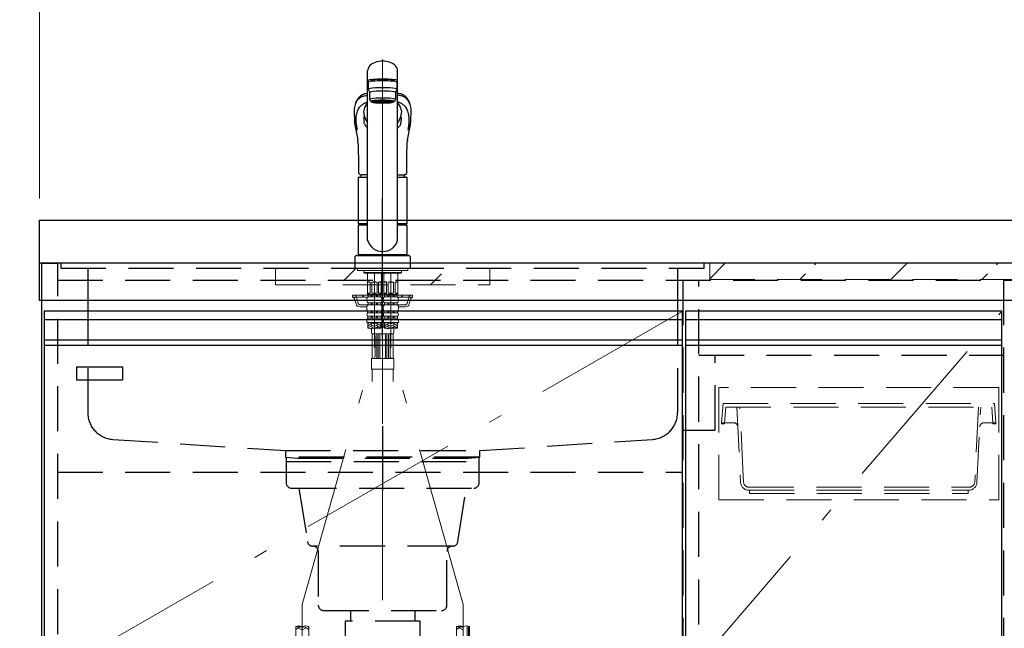
# Model space of a CAD drawing. Units: millimetres. Extents: x 210 to 8110, y 68 to 5608.
# Drawn here: x 2462 to 3380, y 1549 to 2117 of the extents above; entities that cross this region are included whole.
import ezdxf

# ---------------------------------------------------------------- set-up
doc = ezdxf.new("R2010")
doc.units = ezdxf.units.MM
doc.header["$LTSCALE"] = 5
doc.linetypes.add('DASHDOT', pattern=[50.5, 30, -9, 2.5, -9])
doc.linetypes.add('HIDDEN', pattern=[12.6, 8.4, -4.2])
for name, color, linetype, lineweight in [('キャビ', 134, 'Continuous', 9), ('トップ', 14, 'Continuous', 9), ('トビラ', 54, 'Continuous', 9), ('トラップ', 4, 'Continuous', 9), ('リピート', 52, 'Continuous', 9), ('内抽斗', 21, 'Continuous', 9), ('水栓', 94, 'Continuous', 9)]:
    doc.layers.add(name, color=color, linetype=linetype, lineweight=lineweight)
doc.styles.get("Standard").update_dxf_attribs({"font": 'txt', "bigfont": 'bigfont'})
doc.styles.add('ＭＳ ゴシック', font='txt')
doc.dimstyles.get("Standard").update_dxf_attribs({"dimtxt": 0.18, "dimasz": 0.18, "dimexe": 0.18, "dimexo": 0.0625, "dimgap": 0.09, "dimtad": 0, "dimtih": 1, "dimtoh": 1, "dimdec": 4, "dimzin": 0, "dimdsep": 46, "dimtxsty": 'Standard', "dimcen": 0.09, "dimadec": 0, "dimazin": 0, "dimtfac": 1, "dimtdec": 4, "dimtofl": 0, "dimtmove": 0, "dimatfit": 3, "dimfxl": 1, "dimtolj": 1, "dimtzin": 0, "dimarcsym": 0})
pattern_1 = [(45, (1534, -289.7), (-42.4264, 42.4264), [28, -12])]

# ---------------------------------------------------------------- blocks, each defined once
blk = doc.blocks.new('*G19')
at = {"layer": 'トラップ', "color": 4, "linetype": 'DASHDOT', "lineweight": 9}
blk.add_line((2800, 1725.5), (2800, 1516.5), dxfattribs=at)
at = {"layer": 'トラップ', "color": 4, "linetype": 'HIDDEN', "lineweight": 30}
for p, q in [((2710, 1709), (2710, 1685)), ((2890, 1709), (2710, 1709)), ((2890, 1685), (2890, 1709)), ((2710, 1705), (2890, 1705)), ((2715, 1680), (2885, 1680)), ((2722, 1680), (2729.84, 1630.22)), ((2870.16, 1630.22), (2878, 1680)), ((2865.23, 1626), (2734.77, 1626)), ((2740, 1621), (2740, 1571)), ((2860, 1571), (2860, 1621)), ((2745, 1566), (2855, 1566)), ((2770, 1566), (2770, 1556)), ((2830, 1566), (2830, 1556)), ((2835, 1556), (2765, 1556)), ((2765, 1556), (2765, 1536)), ((2835, 1536), (2835, 1556)), ((2765, 1536), (2835, 1536))]:
    blk.add_line(p, q, dxfattribs=at)
for centre, start, end in [((2715, 1685), 180, 270), ((2885, 1685), 270, 360), ((2734.77, 1631), 188.94538, 270), ((2735, 1621), 360, 90), ((2865, 1621), 90, 180), ((2865.23, 1631), 270, 351.05462), ((2745, 1571), 180, 270), ((2855, 1571), 270, 0)]:
    blk.add_arc(centre, 5, start, end, dxfattribs=at)
blk = doc.blocks.new('*G24')
at = {"layer": '水栓', "color": 94, "linetype": 'DASHDOT', "lineweight": 9}
for p, q in [((2800, 2079.96), (2800, 1740)), ((2792.3, 1880.5), (2792.3, 1810.96)), ((2807.7, 1810.96), (2807.7, 1880.5)), ((2725, 1571.64), (2792.3, 1810.96)), ((2875, 1571.64), (2807.7, 1810.96)), ((2725, 1571.64), (2725, 1463.31)), ((2875, 1464.22), (2875, 1571.64))]:
    blk.add_line(p, q, dxfattribs=at)
at = {"layer": '水栓', "color": 94, "linetype": 'Continuous', "lineweight": 30}
for p, q in [((2786, 1911.15), (2786, 2069.03)), ((2814, 1911.15), (2814, 2069.03)), ((2786.5, 2058.36), (2786.5, 2051.89)), ((2789, 2059.86), (2789, 2059.78)), ((2789, 2059.18), (2789, 2059.86)), ((2811, 2059.18), (2811, 2059.87)), ((2813.5, 2051.89), (2813.5, 2058.36)), ((2786.5, 2051.89), (2788, 2048.91)), ((2788, 2042.45), (2788, 2048.91)), ((2812, 2048.91), (2813.5, 2051.89)), ((2812, 2048.91), (2812, 2042.45)), ((2789, 2040.46), (2788, 2042.45)), ((2790.65, 2039.76), (2790.65, 2040.83)), ((2809.35, 2039.76), (2809.35, 2040.83)), ((2812, 2042.45), (2811, 2040.46)), ((2773.85, 2021.17), (2773.86, 2020.98)), ((2784.21, 2023.63), (2784.59, 2022.84)), ((2826.13, 2020.88), (2826.15, 2021.17)), ((2777.5, 1926.85), (2777.5, 1969.55)), ((2778, 1970.05), (2786, 1970.05)), ((2786, 1972.2), (2780.49, 1972.2)), ((2814, 1972.2), (2819.51, 1972.2)), ((2814, 1970.05), (2822, 1970.05)), ((2822.5, 1969.55), (2822.5, 1926.85)), ((2777.5, 1926.85), (2777.8, 1926.55)), ((2777.5, 1926.85), (2786, 1926.85)), ((2777.8, 1925.5), (2777.5, 1925.2)), ((2777.5, 1897.8), (2777.5, 1925.2)), ((2786, 1925.2), (2777.5, 1925.2)), ((2777.8, 1926.55), (2786, 1926.55)), ((2786, 1925.5), (2777.8, 1925.5)), ((2780.45, 1926.55), (2780.45, 1925.5)), ((2814, 1926.85), (2822.5, 1926.85)), ((2814, 1926.55), (2822.2, 1926.55)), ((2822.2, 1925.5), (2814, 1925.5)), ((2822.5, 1925.2), (2814, 1925.2)), ((2819.55, 1926.55), (2819.55, 1925.5)), ((2822.2, 1926.55), (2822.5, 1926.85)), ((2822.5, 1925.2), (2822.2, 1925.5)), ((2822.5, 1925.2), (2822.5, 1897.8)), ((2774, 1895), (2774, 1885)), ((2776, 1897), (2824, 1897)), ((2777.8, 1897.5), (2777.5, 1897.8)), ((2777.5, 1897.8), (2822.5, 1897.8)), ((2777.5, 1897.5), (2777.5, 1897)), ((2777.5, 1897.5), (2822.5, 1897.5)), ((2822.5, 1897), (2777.5, 1897)), ((2777.8, 1897.5), (2822.2, 1897.5)), ((2822.2, 1897.5), (2822.5, 1897.8)), ((2822.5, 1897), (2822.5, 1897.5)), ((2826, 1885), (2826, 1895)), ((2774, 1885), (2826, 1885))]:
    blk.add_line(p, q, dxfattribs=at)
at = {"layer": '水栓', "color": 94, "linetype": 'Continuous', "lineweight": 9}
for p, q in [((2776.5, 1885), (2776.5, 1883)), ((2776.5, 1884.9), (2776.5, 1883)), ((2823.5, 1883), (2776.5, 1883)), ((2782.46, 1883), (2782.46, 1881)), ((2817.54, 1883), (2817.54, 1881)), ((2823.5, 1885), (2823.5, 1883)), ((2823.5, 1884.9), (2823.5, 1883)), ((2800, 1881), (2782.46, 1881)), ((2782.46, 1881), (2782.96, 1880.5)), ((2782.96, 1880.5), (2800, 1880.5)), ((2785.8, 1880.5), (2785.8, 1860.7)), ((2786.34, 1880.4), (2785.8, 1879.46)), ((2792.3, 1880.4), (2785.8, 1880.4)), ((2786.34, 1880.5), (2786.34, 1880.4)), ((2792.3, 1880.4), (2798.8, 1880.4)), ((2798.26, 1880.5), (2798.26, 1880.4)), ((2798.26, 1880.4), (2798.8, 1879.46)), ((2798.8, 1880.5), (2798.8, 1860.7)), ((2800, 1881), (2817.54, 1881)), ((2817.04, 1880.5), (2800, 1880.5)), ((2801.2, 1880.5), (2801.2, 1860.7)), ((2801.74, 1880.4), (2801.2, 1879.46)), ((2807.7, 1880.4), (2801.2, 1880.4)), ((2801.74, 1880.5), (2801.74, 1880.4)), ((2807.7, 1880.4), (2814.2, 1880.4)), ((2813.66, 1880.5), (2813.66, 1880.4)), ((2813.66, 1880.4), (2814.2, 1879.46)), ((2814.2, 1880.5), (2814.2, 1860.7)), ((2817.54, 1881), (2817.04, 1880.5)), ((2785.85, 1861.9), (2785.85, 1871.9)), ((2788.35, 1871.9), (2785.85, 1871.9)), ((2788.35, 1861.9), (2788.35, 1871.9)), ((2792.3, 1871.9), (2789.8, 1871.9)), ((2789.8, 1871.9), (2789.8, 1861.9)), ((2792.3, 1871.9), (2794.8, 1871.9)), ((2794.8, 1871.9), (2794.8, 1861.9)), ((2796.25, 1861.9), (2796.25, 1871.9)), ((2796.25, 1871.9), (2798.75, 1871.9)), ((2798.75, 1861.9), (2798.75, 1871.9)), ((2801.25, 1861.9), (2801.25, 1871.9)), ((2803.75, 1871.9), (2801.25, 1871.9)), ((2803.75, 1861.9), (2803.75, 1871.9)), ((2807.7, 1871.9), (2805.2, 1871.9)), ((2805.2, 1871.9), (2805.2, 1861.9)), ((2807.7, 1871.9), (2810.2, 1871.9)), ((2810.2, 1871.9), (2810.2, 1861.9)), ((2811.65, 1861.9), (2811.65, 1871.9)), ((2811.65, 1871.9), (2814.15, 1871.9)), ((2814.15, 1861.9), (2814.15, 1871.9)), ((2772, 1860), (2786.95, 1860)), ((2772, 1858), (2772, 1860)), ((2781.5, 1858), (2772, 1858)), ((2773.89, 1856.54), (2775.17, 1851.93)), ((2781.5, 1858), (2781.5, 1860)), ((2783.5, 1858), (2786.07, 1858)), ((2785.2, 1856.04), (2785.2, 1855.1)), ((2785.8, 1860.7), (2786.1, 1860.4)), ((2785.8, 1860.7), (2798.8, 1860.7)), ((2785.85, 1861.9), (2788.35, 1861.9)), ((2792.3, 1860.4), (2786.1, 1860.4)), ((2792.3, 1859.9), (2786.45, 1859.9)), ((2786.45, 1858.28), (2786.45, 1859.9)), ((2792.3, 1858.28), (2786.45, 1858.28)), ((2786.95, 1859.9), (2786.95, 1860.4)), ((2789.3, 1858.28), (2789.3, 1859.9)), ((2789.8, 1861.9), (2792.3, 1861.9)), ((2790.3, 1858.28), (2790.3, 1859.9)), ((2794.8, 1861.9), (2792.3, 1861.9)), ((2792.3, 1860.4), (2798.5, 1860.4)), ((2792.3, 1859.9), (2798.15, 1859.9)), ((2792.3, 1858.28), (2798.15, 1858.28)), ((2794.3, 1858.28), (2794.3, 1859.9)), ((2795.3, 1858.28), (2795.3, 1859.9)), ((2798.75, 1861.9), (2796.25, 1861.9)), ((2797.65, 1859.9), (2797.65, 1860.4)), ((2797.65, 1860), (2802.35, 1860)), ((2798.15, 1858.28), (2798.15, 1859.9)), ((2798.8, 1860.7), (2798.5, 1860.4)), ((2798.53, 1858), (2800, 1858)), ((2798.92, 1858), (2801.3, 1858)), ((2799.4, 1856.04), (2799.4, 1855.1)), ((2800, 1858), (2801.47, 1858)), ((2800.6, 1856.04), (2800.6, 1855.1)), ((2801.2, 1860.7), (2801.5, 1860.4)), ((2801.2, 1860.7), (2814.2, 1860.7)), ((2801.25, 1861.9), (2803.75, 1861.9)), ((2807.7, 1860.4), (2801.5, 1860.4)), ((2807.7, 1859.9), (2801.85, 1859.9)), ((2801.85, 1858.28), (2801.85, 1859.9)), ((2807.7, 1858.28), (2801.85, 1858.28)), ((2802.35, 1859.9), (2802.35, 1860.4)), ((2804.7, 1858.28), (2804.7, 1859.9)), ((2805.2, 1861.9), (2807.7, 1861.9)), ((2805.7, 1858.28), (2805.7, 1859.9)), ((2810.2, 1861.9), (2807.7, 1861.9)), ((2807.7, 1860.4), (2813.9, 1860.4)), ((2807.7, 1859.9), (2813.55, 1859.9)), ((2807.7, 1858.28), (2813.55, 1858.28)), ((2809.7, 1858.28), (2809.7, 1859.9)), ((2810.7, 1858.28), (2810.7, 1859.9)), ((2814.15, 1861.9), (2811.65, 1861.9)), ((2813.05, 1859.9), (2813.05, 1860.4)), ((2813.05, 1860), (2828, 1860)), ((2813.55, 1858.28), (2813.55, 1859.9)), ((2814.2, 1860.7), (2813.9, 1860.4)), ((2813.93, 1858), (2816.5, 1858)), ((2814.8, 1856.04), (2814.8, 1855.1)), ((2818.5, 1858), (2818.5, 1860)), ((2818.5, 1858), (2828, 1858)), ((2826.11, 1856.54), (2824.83, 1851.93)), ((2828, 1858), (2828, 1860)), ((2779.02, 1849), (2785.2, 1849)), ((2785.2, 1848.84), (2785.2, 1847.35)), ((2792.3, 1852.9), (2786.35, 1852.9)), ((2786.35, 1852.9), (2786.35, 1850.98)), ((2792.3, 1850.98), (2786.35, 1850.98)), ((2789.3, 1852.9), (2789.3, 1850.98)), ((2790.3, 1852.9), (2790.3, 1850.98)), ((2792.3, 1852.9), (2798.25, 1852.9)), ((2792.3, 1850.98), (2798.25, 1850.98)), ((2794.3, 1852.9), (2794.3, 1850.98)), ((2795.3, 1852.9), (2795.3, 1850.98)), ((2798.25, 1852.9), (2798.25, 1850.98)), ((2800.9, 1846), (2799.1, 1846)), ((2800.6, 1849), (2799.4, 1849)), ((2799.4, 1848.84), (2799.4, 1847.35)), ((2800.6, 1848.84), (2800.6, 1847.35)), ((2807.7, 1852.9), (2801.75, 1852.9)), ((2801.75, 1852.9), (2801.75, 1850.98)), ((2807.7, 1850.98), (2801.75, 1850.98)), ((2804.7, 1852.9), (2804.7, 1850.98)), ((2805.7, 1852.9), (2805.7, 1850.98)), ((2807.7, 1852.9), (2813.65, 1852.9)), ((2807.7, 1850.98), (2813.65, 1850.98)), ((2809.7, 1852.9), (2809.7, 1850.98)), ((2810.7, 1852.9), (2810.7, 1850.98)), ((2813.65, 1852.9), (2813.65, 1850.98)), ((2814.8, 1849), (2820.98, 1849)), ((2814.8, 1848.84), (2814.8, 1847.35)), ((2792.3, 1845.42), (2785.85, 1845.42)), ((2785.85, 1845.42), (2785.85, 1843.45)), ((2792.3, 1843.45), (2785.85, 1843.45)), ((2792.3, 1840.41), (2786.05, 1840.41)), ((2786.05, 1840.41), (2786.05, 1838.47)), ((2792.3, 1838.47), (2786.05, 1838.47)), ((2789.3, 1845.42), (2789.3, 1843.45)), ((2789.3, 1840.41), (2789.3, 1838.47)), ((2790.3, 1845.42), (2790.3, 1843.45)), ((2790.3, 1840.41), (2790.3, 1838.47)), ((2792.3, 1845.42), (2798.75, 1845.42)), ((2792.3, 1843.45), (2798.75, 1843.45)), ((2792.3, 1840.41), (2798.55, 1840.41)), ((2792.3, 1838.47), (2798.55, 1838.47)), ((2794.3, 1845.42), (2794.3, 1843.45)), ((2794.3, 1840.41), (2794.3, 1838.47)), ((2795.3, 1845.42), (2795.3, 1843.45)), ((2795.3, 1840.41), (2795.3, 1838.47)), ((2798.55, 1840.41), (2798.55, 1838.47)), ((2798.64, 1840.5), (2801.36, 1840.5)), ((2798.75, 1845.42), (2798.75, 1843.45)), ((2800.94, 1843), (2799.06, 1843)), ((2799.15, 1836.64), (2800, 1838)), ((2800, 1838), (2800.85, 1836.64)), ((2807.7, 1845.42), (2801.25, 1845.42)), ((2801.25, 1845.42), (2801.25, 1843.45)), ((2807.7, 1843.45), (2801.25, 1843.45)), ((2807.7, 1840.41), (2801.45, 1840.41)), ((2801.45, 1840.41), (2801.45, 1838.47)), ((2807.7, 1838.47), (2801.45, 1838.47)), ((2804.7, 1845.42), (2804.7, 1843.45)), ((2804.7, 1840.41), (2804.7, 1838.47)), ((2805.7, 1845.42), (2805.7, 1843.45)), ((2805.7, 1840.41), (2805.7, 1838.47)), ((2807.7, 1845.42), (2814.15, 1845.42)), ((2807.7, 1843.45), (2814.15, 1843.45)), ((2807.7, 1840.41), (2813.95, 1840.41)), ((2807.7, 1838.47), (2813.95, 1838.47)), ((2809.7, 1845.42), (2809.7, 1843.45)), ((2809.7, 1840.41), (2809.7, 1838.47)), ((2810.7, 1845.42), (2810.7, 1843.45)), ((2810.7, 1840.41), (2810.7, 1838.47)), ((2813.95, 1840.41), (2813.95, 1838.47)), ((2814.15, 1845.42), (2814.15, 1843.45)), ((2792.3, 1834.4), (2785.2, 1834.4)), ((2786.2, 1834.4), (2786.2, 1829.15)), ((2787.67, 1834.4), (2786.2, 1833.55)), ((2790.2, 1833.78), (2786.2, 1831.47)), ((2786.6, 1832.17), (2786.2, 1832.4)), ((2790.2, 1831.7), (2786.2, 1829.39)), ((2786.6, 1830.09), (2786.2, 1830.32)), ((2786.6, 1834.24), (2786.33, 1834.4)), ((2790.2, 1829.63), (2788.51, 1828.65)), ((2791.9, 1831.13), (2789.1, 1832.74)), ((2791.9, 1829.05), (2789.1, 1830.66)), ((2789.5, 1828.63), (2789.5, 1825)), ((2791.9, 1833.2), (2789.83, 1834.4)), ((2792.3, 1834.4), (2799.4, 1834.4)), ((2792.7, 1833.2), (2794.77, 1834.4)), ((2792.7, 1831.13), (2795.5, 1832.74)), ((2793.42, 1829.46), (2795.5, 1830.66)), ((2794.4, 1833.78), (2798.4, 1831.47)), ((2794.4, 1831.7), (2798.4, 1829.39)), ((2794.4, 1829.63), (2794.41, 1829.62)), ((2796.93, 1834.4), (2798.4, 1833.55)), ((2798, 1834.24), (2798.27, 1834.4)), ((2798, 1832.17), (2798.4, 1832.4)), ((2798, 1830.09), (2798.4, 1830.32)), ((2798.4, 1834.4), (2798.4, 1829.15)), ((2798.4, 1834), (2798.75, 1834)), ((2798.75, 1834), (2798.75, 1830)), ((2798.75, 1830.64), (2798.75, 1830)), ((2801.25, 1830), (2798.75, 1830)), ((2807.7, 1834.4), (2800.6, 1834.4)), ((2801.25, 1834), (2801.25, 1830)), ((2801.25, 1834), (2801.6, 1834)), ((2801.25, 1830.71), (2801.25, 1830)), ((2801.6, 1834.4), (2801.6, 1829.15)), ((2803.07, 1834.4), (2801.6, 1833.55)), ((2805.6, 1833.78), (2801.6, 1831.47)), ((2802, 1832.17), (2801.6, 1832.4)), ((2805.6, 1831.7), (2801.6, 1829.39)), ((2802, 1830.09), (2801.6, 1830.32)), ((2802, 1834.24), (2801.73, 1834.4)), ((2805.6, 1829.63), (2803.91, 1828.65)), ((2807.3, 1831.13), (2804.5, 1832.74)), ((2807.3, 1829.05), (2804.5, 1830.66)), ((2807.3, 1833.2), (2805.23, 1834.4)), ((2807.7, 1834.4), (2814.8, 1834.4)), ((2808.1, 1833.2), (2810.17, 1834.4)), ((2808.1, 1831.13), (2810.9, 1832.74)), ((2808.82, 1829.46), (2810.9, 1830.66)), ((2809.8, 1833.78), (2813.8, 1831.47)), ((2809.8, 1831.7), (2813.8, 1829.39)), ((2809.8, 1829.63), (2809.81, 1829.62)), ((2810.5, 1828.63), (2810.5, 1825)), ((2812.33, 1834.4), (2813.8, 1833.55)), ((2813.4, 1834.24), (2813.67, 1834.4)), ((2813.4, 1832.17), (2813.8, 1832.4)), ((2813.4, 1830.09), (2813.8, 1830.32)), ((2813.8, 1834.4), (2813.8, 1829.15)), ((2790.18, 1801.17), (2790.18, 1824)), ((2809.5, 1824), (2790.5, 1824)), ((2793, 1803), (2793, 1822)), ((2794.66, 1802), (2794.66, 1823)), ((2795.96, 1802), (2795.96, 1823)), ((2797.46, 1802), (2797.46, 1823)), ((2802.54, 1802), (2802.54, 1823)), ((2804.04, 1802), (2804.04, 1823)), ((2805.34, 1802), (2805.34, 1823)), ((2807, 1803), (2807, 1822)), ((2809.82, 1801), (2809.82, 1824)), ((2789.5, 1800.5), (2789.5, 1791.5)), ((2790, 1801), (2800, 1801)), ((2810, 1801), (2800, 1801)), ((2810.5, 1800.5), (2810.5, 1791.5)), ((2790, 1791), (2800, 1791)), ((2790.18, 1791), (2790.18, 1779.5)), ((2810, 1791), (2800, 1791)), ((2800, 1787.5), (2800, 1791)), ((2809.82, 1791), (2809.82, 1779.5)), ((2718.9, 1539), (2718.9, 1551.12)), ((2719.76, 1550.86), (2718.9, 1550.36)), ((2722.9, 1550.6), (2718.9, 1548.29)), ((2724.7, 1547.94), (2721.9, 1549.56)), ((2724.7, 1550.02), (2723.48, 1550.72)), ((2725.3, 1550.02), (2726.52, 1550.72)), ((2725.3, 1547.94), (2728.1, 1549.56)), ((2727.1, 1550.6), (2731.1, 1548.29)), ((2730.24, 1550.86), (2731.1, 1550.36)), ((2731.1, 1539), (2731.1, 1551.12)), ((2868.9, 1539), (2868.9, 1551.12)), ((2869.76, 1550.86), (2868.9, 1550.36)), ((2872.9, 1550.6), (2868.9, 1548.29)), ((2874.7, 1547.94), (2871.9, 1549.56)), ((2874.7, 1550.02), (2873.48, 1550.72)), ((2878.9, 1538.81), (2878.9, 1551.6)), ((2881.1, 1536.06), (2881.1, 1551.12))]:
    blk.add_line(p, q, dxfattribs=at)
at = {"layer": '水栓', "color": 94, "linetype": 'HIDDEN', "lineweight": 9}
for p, q in [((2775.41, 1858.54), (2777.09, 1852.46)), ((2824.59, 1858.54), (2822.91, 1852.46)), ((2779.02, 1851), (2786.35, 1851)), ((2798.25, 1851), (2800, 1851)), ((2801.75, 1851), (2800, 1851)), ((2813.65, 1851), (2820.98, 1851)), ((2880.1, 1536.24), (2880.1, 1551.41)), ((2880.6, 1536.15), (2880.6, 1551.28))]:
    blk.add_line(p, q, dxfattribs=at)
at = {"layer": '水栓', "color": 94, "linetype": 'Continuous', "lineweight": 30}
for points in [[(2786, 2048.13), (2785.15, 2047.99), (2784.02, 2047.77), (2783.17, 2047.57), (2782.55, 2047.38), (2782.1, 2047.23), (2781.62, 2047.04), (2781.16, 2046.83), (2780.75, 2046.6), (2780.36, 2046.33), (2779.95, 2046.02), (2779.5, 2045.68), (2779.05, 2045.3), (2778.54, 2044.84), (2778.11, 2044.42), (2777.76, 2044.05), (2777.4, 2043.65), (2777.03, 2043.2), (2776.64, 2042.7), (2776.27, 2042.16), (2775.86, 2041.51), (2775.44, 2040.74), (2775.01, 2039.85), (2774.59, 2038.81)], [(2825.41, 2038.81), (2825.03, 2039.76), (2824.64, 2040.59), (2824.26, 2041.31), (2823.88, 2041.93), (2823.52, 2042.46), (2823.19, 2042.92), (2822.86, 2043.33), (2822.43, 2043.84), (2822.02, 2044.28), (2821.55, 2044.76), (2820.95, 2045.3), (2820.5, 2045.68), (2820.05, 2046.02), (2819.64, 2046.33), (2819.25, 2046.6), (2818.84, 2046.83), (2818.38, 2047.04), (2817.9, 2047.23), (2817.45, 2047.38), (2816.83, 2047.57), (2815.98, 2047.77), (2814.85, 2047.99), (2814, 2048.13)], [(2782.37, 2030.28), (2782.44, 2030.96), (2782.65, 2032.19), (2782.93, 2033.36), (2783.27, 2034.46), (2783.7, 2035.49), (2784.19, 2036.45), (2784.75, 2037.34), (2785.37, 2038.15), (2786, 2038.81)], [(2814, 2038.8), (2814.58, 2038.2), (2815.21, 2037.4), (2815.77, 2036.52), (2816.27, 2035.57), (2816.69, 2034.54), (2817.05, 2033.44), (2817.34, 2032.27), (2817.55, 2031.03), (2817.63, 2030.27)], [(2773.44, 2029.14), (2773.64, 2025.37), (2773.76, 2022.59)], [(2773.76, 2022.59), (2773.82, 2021.7), (2773.85, 2021.17)], [(2783.03, 2019.55), (2782.88, 2020.39), (2782.75, 2021.22)], [(2783.06, 2026.21), (2783, 2026.45), (2782.97, 2026.62)], [(2783.33, 2025.75), (2783.19, 2026.03), (2783.06, 2026.21)], [(2816.97, 2019.55), (2817.12, 2020.39), (2817.25, 2021.22)], [(2826.15, 2021.17), (2826.18, 2021.7), (2826.24, 2022.59)], [(2826.24, 2022.59), (2826.36, 2025.37), (2826.55, 2029.03)], [(2777, 2003.02), (2777.02, 2002.33), (2777.12, 1999.42), (2777.22, 1996.14), (2777.32, 1992.5), (2777.4, 1988.49), (2777.41, 1987.2)], [(2822.59, 1987.2), (2822.61, 1989.03), (2822.71, 1993.58), (2822.82, 1997.77), (2822.95, 2001.6), (2823, 2003.02)], [(2777.42, 1987.2), (2777.53, 1978.14), (2777.58, 1973.95)], [(2822.42, 1973.95), (2822.42, 1974.36), (2822.43, 1975.4), (2822.46, 1977.38), (2822.58, 1987.2)], [(2777.58, 1973.95), (2777.63, 1973.57), (2777.75, 1973.23), (2777.98, 1972.91), (2778.27, 1972.67), (2778.64, 1972.48), (2779.09, 1972.33), (2779.64, 1972.24), (2780.3, 1972.21), (2780.49, 1972.2)], [(2819.48, 1972.2), (2820.16, 1972.23), (2820.76, 1972.3), (2821.29, 1972.45), (2821.68, 1972.64), (2821.98, 1972.87), (2822.21, 1973.16), (2822.36, 1973.51), (2822.42, 1973.89), (2822.42, 1973.95)]]:
    blk.add_lwpolyline(points, dxfattribs=at)
for centre, radius, start, end in [((2797.01, 2031.24), 23.66, 161.30815, 185.07632), ((2801.89, 2031.09), 24.75, 354.98917, 18.20538), ((2803.62, 2031.89), 21.31, 184.34298, 194.30872), ((2795.61, 2032), 22.09, 345.92438, 355.52138), ((2819.27, 2024.5), 45.54, 184.43113, 189.37919), ((2820.16, 2027.37), 37.91, 182.47526, 189.33343), ((2809.25, 2035.23), 27.6, 200.08733, 204.84284), ((2794.19, 2027.28), 10.58, 204.80184, 219.27338), ((2805.81, 2027.27), 10.58, 320.73103, 335.28738), ((2773.94, 2042.83), 46.04, 334.28295, 339.39377), ((2779.84, 2027.37), 37.91, 350.66359, 357.47765), ((2777.66, 2024.83), 48.62, 350.83848, 355.35063), ((3001.37, 2055.44), 230.25, 189.59095, 192.74865), ((2785.69, 2019.97), 2.7, 188.91889, 224.88436), ((2755.4, 1989.68), 40.14, 40.33708, 45.01284), ((2844.44, 1989.8), 39.94, 134.95064, 139.64755), ((2814.28, 2019.99), 2.73, 315.34752, 350.84923), ((2603.06, 2054.54), 225.73, 347.2169, 350.44535), ((2769.21, 2002.85), 7.79, 1.24154, 13.17531), ((2830.25, 2002.92), 7.24, 166.56662, 179.1754), ((2778, 1969.55), 0.5, 90, 180), ((2796.62, 1970.05), 17.12, 172.63801, 180), ((2803.38, 1970.05), 17.12, 0, 7.3864), ((2822, 1969.55), 0.5, 0, 90), ((2800, 1915.22), 14.58, 196.22574, 270), ((2800, 1915.22), 14.58, 270, 343.77426), ((2776, 1895), 2, 90, 180), ((2824, 1895), 2, 0, 90)]:
    blk.add_arc(centre, radius, start, end, dxfattribs=at)
at = {"layer": '水栓', "color": 94, "linetype": 'Continuous', "lineweight": 9}
for centre, radius, start, end in [((2787.1, 1870.59), 1.81, 46.39718, 133.60282), ((2792.3, 1865.9), 6.5, 90, 112.61986), ((2792.3, 1865.9), 6.5, 67.38014, 90), ((2797.5, 1870.59), 1.81, 46.39718, 133.60282), ((2802.5, 1870.59), 1.81, 46.39718, 133.60282), ((2807.7, 1865.9), 6.5, 90, 112.61986), ((2807.7, 1865.9), 6.5, 67.38014, 90), ((2812.9, 1870.59), 1.81, 46.39718, 133.60282), ((2771.96, 1856), 2, 15.524, 90), ((2783.5, 1860), 2, 180, 270), ((2787.84, 1856.04), 2.64, 121.82586, 180), ((2787.87, 1855.1), 2.67, 180, 235.3017), ((2787.1, 1863.21), 1.81, 226.39718, 313.60282), ((2792.3, 1867.9), 6.5, 247.38014, 270), ((2792.3, 1867.9), 6.5, 270, 292.61986), ((2797.5, 1863.21), 1.81, 226.39718, 313.60282), ((2796.76, 1856.04), 2.64, 0, 58.17414), ((2796.73, 1855.1), 2.67, 304.6983, 0), ((2803.24, 1856.04), 2.64, 121.82586, 180), ((2803.27, 1855.1), 2.67, 180, 235.3017), ((2802.5, 1863.21), 1.81, 226.39718, 313.60282), ((2807.7, 1867.9), 6.5, 247.38014, 270), ((2807.7, 1867.9), 6.5, 270, 292.61986), ((2812.9, 1863.21), 1.81, 226.39718, 313.60282), ((2812.16, 1856.04), 2.64, 0, 58.17414), ((2812.13, 1855.1), 2.67, 304.6983, 0), ((2816.5, 1860), 2, 270, 0), ((2828.04, 1856), 2, 90, 164.476), ((2779.02, 1853), 4, 195.524, 270), ((2787.77, 1848.84), 2.57, 123.49433, 180), ((2788.38, 1847.35), 3.18, 180, 217.27972), ((2796.83, 1848.84), 2.57, 0, 56.50567), ((2796.22, 1847.35), 3.18, 322.72028, 0), ((2803.17, 1848.84), 2.57, 123.49433, 180), ((2803.78, 1847.35), 3.18, 180, 217.27972), ((2812.23, 1848.84), 2.57, 0, 56.50567), ((2811.62, 1847.35), 3.18, 322.72028, 0), ((2820.98, 1853), 4, 270, 344.476), ((2795.38, 1834.4), 10.18, 156.4241, 180), ((2787.41, 1842.03), 2.11, 137.71233, 229.82316), ((2797.19, 1842.03), 2.11, 310.17684, 42.28767), ((2789.22, 1834.4), 10.18, 0, 23.5759), ((2810.78, 1834.4), 10.18, 156.4241, 180), ((2802.81, 1842.03), 2.11, 137.71233, 229.82316), ((2812.59, 1842.03), 2.11, 310.17684, 42.28767), ((2804.62, 1834.4), 10.18, 0, 23.5759), ((2789.25, 1837.77), 9.15, 250.52878, 289.47122), ((2795.35, 1820.52), 9.15, 70.52878, 109.47122), ((2795.35, 1837.77), 9.15, 250.52878, 289.47122), ((2804.65, 1837.77), 9.15, 250.52878, 289.47122), ((2810.75, 1820.52), 9.15, 70.52878, 109.47122), ((2810.75, 1837.77), 9.15, 250.52878, 289.47122), ((2790.5, 1825), 1, 180, 270), ((2791, 1822), 2, 0, 90), ((2793.66, 1823), 1, 0, 90), ((2796.96, 1823), 1, 90, 180), ((2798.46, 1823), 1, 90, 180), ((2801.54, 1823), 1, 0, 90), ((2803.04, 1823), 1, 0, 90), ((2806.34, 1823), 1, 90, 180), ((2809, 1822), 2, 90, 180), ((2809.5, 1825), 1, 270, 0), ((2790, 1800.5), 0.5, 90, 180), ((2791, 1803), 2, 270, 0), ((2793.66, 1802), 1, 270, 0), ((2796.96, 1802), 1, 180, 270), ((2798.46, 1802), 1, 180, 270), ((2801.54, 1802), 1, 270, 0), ((2803.04, 1802), 1, 270, 0), ((2806.34, 1802), 1, 180, 270), ((2809, 1803), 2, 180, 270), ((2810, 1800.5), 0.5, 0, 90), ((2790, 1791.5), 0.5, 180, 270), ((2810, 1791.5), 0.5, 270, 0), ((2721.95, 1542.49), 9.15, 70.52878, 109.47122), ((2721.95, 1559.75), 9.15, 250.52878, 289.47122), ((2728.05, 1542.49), 9.15, 70.52878, 109.47122), ((2871.95, 1542.49), 9.15, 70.52878, 109.47122), ((2871.95, 1559.75), 9.15, 250.52878, 289.47122), ((2878.05, 1542.49), 9.15, 70.52878, 109.47122)]:
    blk.add_arc(centre, radius, start, end, dxfattribs=at)
at = {"layer": '水栓', "color": 94, "linetype": 'HIDDEN', "lineweight": 9}
for centre, start, end in [((2773.48, 1858), 15.524, 90), ((2826.52, 1858), 90, 164.476), ((2779.02, 1853), 195.524, 270), ((2820.98, 1853), 270, 344.476)]:
    blk.add_arc(centre, 2, start, end, dxfattribs=at)
at = {"layer": '水栓', "color": 94, "linetype": 'Continuous', "lineweight": 30}
for centre, major_axis, ratio, start_param, end_param in [((2800, 2069.03), (14, 0), 0.648208, 0, 3.141593), ((2800, 2059.86), (14, 0), 0.104527, -0.579523, 3.721115), ((2800, 2058.36), (13.5, 0), 0.104528, 0, 3.141593), ((2800, 2059.86), (11, 0), 0.104527, 0, 3.141593), ((2800, 2051.89), (13.5, 0), 0.104528, 0, 3.141593), ((2800, 2048.91), (12, 0), 0.104527, 0, 3.141593), ((2800, 2042.45), (12, 0), 0.104527, 0, 3.141593), ((2800, 2040.46), (11, 0), 0.104529, 0, 3.141593), ((2800, 2040.46), (-11, 0), 0.104529, 0, 0.5548), ((2800, 2040.46), (-10, 0), 0.104527, 2.779021, 6.645721), ((2800, 2039.76), (-9.35, 0), 0.104564, -3.141593, 0), ((2800, 2040.46), (11, 0), 0.104529, -0.554822, 0)]:
    blk.add_ellipse(centre, major_axis=major_axis, ratio=ratio, start_param=start_param, end_param=end_param, dxfattribs=at)
for major_axis, ratio in [((9.35, 0), 0.104551), ((-8, 0), 0.104565)]:
    blk.add_ellipse((2800, 2039.76), major_axis=major_axis, ratio=ratio, dxfattribs=at)
for points, knots in [([(2774.56, 2037.94), (2775.03, 2039.26), (2775.94, 2041.02), (2777.56, 2042.94), (2778.64, 2043.89), (2779.43, 2044.47), (2779.84, 2044.75), (2780.23, 2044.94), (2780.66, 2045.12), (2780.91, 2045.22), (2781.46, 2045.4), (2782.08, 2045.57), (2783.51, 2045.89), (2784.88, 2046.1), (2785.92, 2046.23), (2786, 2046.24)], [0, 0, 0, 0, 0.25, 0.375, 0.5, 0.53125, 0.5625, 0.59375, 0.59375, 0.625, 0.625, 0.65625, 0.6875, 0.75, 0.7552287, 0.7552287, 0.7552287, 0.7552287]), ([(2775.35, 2019.88), (2775.29, 2020.85), (2775.18, 2022.8), (2775.27, 2025.47), (2775.58, 2027.97), (2776.13, 2030.26), (2776.94, 2032.36), (2777.84, 2034.25), (2778.74, 2035.61), (2779.67, 2036.56), (2780.4, 2037.19), (2781.19, 2037.78), (2782.03, 2038.32), (2782.93, 2038.82), (2783.82, 2039.26), (2784.79, 2039.64), (2785.58, 2039.85), (2786, 2039.94)], [0, 0, 0, 0, 0.0964782, 0.1929146, 0.2890383, 0.3844821, 0.4790545, 0.5727974, 0.665765, 0.7062622, 0.7466099, 0.7867002, 0.8264182, 0.8655963, 0.9039697, 0.9412457, 0.9748842, 0.9748842, 0.9748842, 0.9748842]), ([(2825.44, 2037.94), (2825.43, 2037.96), (2825.34, 2038.19), (2825.12, 2038.79), (2824.64, 2039.85), (2823.88, 2041.16), (2822.85, 2042.49), (2821.85, 2043.48), (2820.94, 2044.2), (2820.28, 2044.7), (2819.25, 2045.2), (2817.33, 2045.75), (2815.39, 2046.07), (2814, 2046.24)], [0.3728678, 0.3728678, 0.3728678, 0.3728678, 0.375, 0.3984375, 0.4375, 0.5, 0.5625, 0.625, 0.65625, 0.6875, 0.71875, 0.75, 0.8032569, 0.8032569, 0.8032569, 0.8032569]), ([(2824.65, 2019.88), (2824.71, 2020.85), (2824.82, 2022.8), (2824.73, 2025.47), (2824.42, 2027.97), (2823.87, 2030.26), (2823.06, 2032.36), (2822.16, 2034.25), (2821.26, 2035.61), (2820.33, 2036.56), (2819.6, 2037.19), (2818.81, 2037.78), (2817.97, 2038.32), (2817.07, 2038.82), (2816.18, 2039.26), (2815.21, 2039.64), (2814.42, 2039.85), (2814, 2039.94)], [0, 0, 0, 0, 0.0964943, 0.1929468, 0.2890864, 0.3845461, 0.4791342, 0.5728928, 0.6658758, 0.7063797, 0.7467341, 0.7868311, 0.8265558, 0.8657404, 0.9041201, 0.9414023, 0.9750447, 0.9750447, 0.9750447, 0.9750447]), ([(2823.82, 2013.84), (2823.85, 2013.99), (2823.9, 2014.29), (2823.98, 2014.72), (2824.05, 2015.15), (2824.12, 2015.57), (2824.16, 2015.84), (2824.18, 2015.97)], [0, 0, 0, 0, 0.202924, 0.404384, 0.604381, 0.802919, 1, 1, 1, 1]), ([(2824.18, 2015.97), (2824.21, 2016.15), (2824.27, 2016.53), (2824.35, 2017.08), (2824.42, 2017.64), (2824.49, 2018.19), (2824.55, 2018.76), (2824.6, 2019.32), (2824.64, 2019.69), (2824.65, 2019.88)], [0, 0, 0, 0, 0.136562, 0.275215, 0.415965, 0.558815, 0.703769, 0.850829, 1, 1, 1, 1])]:
    blk.add_open_spline(points, degree=3, knots=knots, dxfattribs=at)
for points in [[(2775.35, 2019.88), (2775.44, 2018.63), (2775.6, 2017.32), (2775.82, 2015.97)], [(2775.82, 2015.97), (2775.92, 2015.29), (2776.04, 2014.58), (2776.18, 2013.84)]]:
    blk.add_open_spline(points, degree=3, dxfattribs=at)
blk = doc.blocks.new('*G25')
at = {"layer": 'リピート', "color": 52, "linetype": 'Continuous', "lineweight": 30}
for p, q in [((2514.5, 1793), (2557.5, 1793)), ((2514.5, 1793), (2514.5, 1781)), ((2557.5, 1793), (2557.5, 1781)), ((2514.5, 1781), (2557.5, 1781))]:
    blk.add_line(p, q, dxfattribs=at)
blk = doc.blocks.new('_DOT')
at = {"color": 0}
blk.add_line((-0.5, 0), (-1, 0), dxfattribs=at)
at = {"color": 0, "const_width": 0.5}
blk.add_lwpolyline([(-0.25, 0, 1), (0.25, 0, 1)], format="xyb", close=True, dxfattribs=at)
blk = doc.blocks.new('Dim33')
at = {"layer": '水栓', "color": 94, "linetype": 'Continuous', "lineweight": 30}
for p, q in [((2620.74, 1475), (2180, 1475)), ((2200, 1475), (2200, 1040)), ((2567, 1040), (2180, 1040))]:
    blk.add_line(p, q, dxfattribs=at)
at = {"layer": '水栓', "color": 94, "linetype": 'Continuous', "lineweight": 30, "xscale": 12, "yscale": 12, "zscale": 12}
for p, rotation in [((2200, 1475), 89.99999999999959), ((2200, 1040), 269.9999999999998)]:
    blk.add_blockref('_DOT', p, dxfattribs=dict(at, rotation=rotation))
at = {"layer": '水栓', "color": 94, "linetype": 'Continuous', "lineweight": 9, "insert": (2200, 1257.5), "char_height": 70, "width": 900, "attachment_point": 8, "rotation": 90, "style": 'ＭＳ ゴシック'}
blk.add_mtext('435', dxfattribs=at)
blk = doc.blocks.new('Dim38')
at = {"layer": 'トップ', "color": 14, "linetype": 'Continuous', "lineweight": 9}
for p, q in [((2480, 1950), (2480, 2230)), ((3980, 1950), (3980, 2230)), ((2480, 2210), (3980, 2210))]:
    blk.add_line(p, q, dxfattribs=at)
at = {"layer": 'トップ', "color": 14, "linetype": 'Continuous', "lineweight": 9, "xscale": 12, "yscale": 12, "zscale": 12}
for p, rotation in [((2480, 2210), 179.9999999999998), ((3980, 2210), 359.9999999999997)]:
    blk.add_blockref('_DOT', p, dxfattribs=dict(at, rotation=rotation))
at = {"layer": 'トップ', "color": 14, "linetype": 'Continuous', "lineweight": 9, "insert": (3230, 2210), "char_height": 70, "width": 1183.3333, "attachment_point": 8, "style": 'ＭＳ ゴシック'}
blk.add_mtext('1500', dxfattribs=at)

msp = doc.modelspace()

# ---------------------------------------------------------------- hatches: boundary and pattern name
at = {"layer": 'トップ', "linetype": 'Continuous', "lineweight": 9}
h = msp.add_hatch(dxfattribs=at)
h.set_pattern_fill('', scale=0.05, style=0, pattern_type=2)
h.set_pattern_definition(pattern_1)
h.paths.add_polyline_path([(2700, 1884.5), (2700, 1869.5), (2900, 1869.5), (2900, 1884.5)], flags=0)
at = {"layer": 'トップ', "linetype": 'HIDDEN', "lineweight": 9}
h = msp.add_hatch(dxfattribs=at)
h.set_pattern_fill('', scale=0.05, style=0, pattern_type=2)
h.set_pattern_definition(pattern_1)
h.paths.add_polyline_path([(3398, 1874.5), (3398, 1889.5), (3105, 1889.5), (3105, 1874.5)], flags=0)

# ---------------------------------------------------------------- linework, layer by layer
at = {"layer": 'キャビ', "color": 134, "linetype": 'Continuous', "lineweight": 30}
msp.add_line((2482, 1889.5), (2482, 1040), dxfattribs=at)
at = {"layer": 'キャビ', "color": 134, "linetype": 'HIDDEN', "lineweight": 30}
for p, q in [((2497, 1889.5), (2482, 1889.5)), ((2497, 1040), (2497, 1889.5)), ((2497, 1874), (3963, 1874)), ((3080, 1874), (3080, 1175)), ((3095, 1175), (3095, 1874)), ((3379, 1874), (3379, 1175)), ((3095, 1804), (3379, 1804)), ((3110, 1734), (3110, 1804)), ((3080, 1734), (3110, 1734)), ((2497, 1695), (3080, 1695))]:
    msp.add_line(p, q, dxfattribs=at)
at = {"layer": 'トップ', "color": 14, "linetype": 'DASHDOT', "lineweight": 30}
for p, q in [((2800, 1819.9), (2800, 1949.9)), ((2800, 1737.9), (2800, 1677.9))]:
    msp.add_line(p, q, dxfattribs=at)
at = {"layer": 'トップ', "color": 14, "linetype": 'Continuous', "lineweight": 30}
for p, q in [((2480, 1855), (2480, 1930)), ((2480, 1930), (3980, 1930)), ((2480, 1890), (3980, 1890)), ((3980, 1855), (2480, 1855))]:
    msp.add_line(p, q, dxfattribs=at)
at = {"layer": 'トップ', "color": 14, "linetype": 'HIDDEN', "lineweight": 30}
for p, q in [((2500, 1890), (2500, 1885)), ((2500, 1885), (3100, 1885)), ((2525, 1885), (2525, 1855)), ((3075, 1885), (3075, 1855)), ((3100, 1885), (3100, 1890)), ((2525, 1855), (2525, 1750.427)), ((3075, 1855), (3075, 1750.427)), ((2548.377, 1725.48), (2709.5, 1715)), ((2890.5, 1715), (3051.623, 1725.48)), ((2709.5, 1715), (2890.5, 1715)), ((2709.5, 1715), (2709.5, 1709)), ((2890.5, 1709), (2709.5, 1709)), ((2709.5, 1709), (2720.5, 1708)), ((2720.5, 1708), (2879.5, 1708)), ((2879.5, 1708), (2890.5, 1709)), ((2890.5, 1709), (2890.5, 1715))]:
    msp.add_line(p, q, dxfattribs=at)
at = {"layer": 'トップ', "color": 14, "linetype": 'HIDDEN', "lineweight": 9}
for p, q in [((2700, 1884.5), (2700, 1869.5)), ((2900, 1869.5), (2900, 1884.5)), ((3105, 1874.5), (3105, 1889.5)), ((3105, 1874.5), (3398, 1874.5)), ((2700, 1869.5), (2900, 1869.5))]:
    msp.add_line(p, q, dxfattribs=at)
at = {"layer": 'トップ', "color": 14, "linetype": 'HIDDEN', "lineweight": 30}
for centre, start, end in [((2550, 1750.427), 180, 266.278687), ((3050, 1750.427), 273.721313, 0)]:
    msp.add_arc(centre, 25, start, end, dxfattribs=at)
at = {"layer": 'トビラ', "color": 54, "linetype": 'Continuous', "lineweight": 30}
for p, q in [((2484.5, 1845), (2484.5, 1160)), ((3079.5, 1845), (2484.5, 1845)), ((3079.5, 1837), (2484.5, 1837)), ((3079.5, 1160), (3079.5, 1845)), ((3082.5, 1845), (3082.5, 1160)), ((3377.5, 1845), (3082.5, 1845)), ((3377.5, 1837), (3082.5, 1837)), ((3377.5, 1160), (3377.5, 1845)), ((3079.5, 1818), (2484.5, 1818)), ((3079.5, 1813), (2484.5, 1813)), ((3377.5, 1818), (3082.5, 1818)), ((3377.5, 1813), (3082.5, 1813))]:
    msp.add_line(p, q, dxfattribs=at)
at = {"layer": 'トビラ', "color": 54, "linetype": 'DASHDOT', "lineweight": 9}
for p, q in [((3079.5, 1845), (2484.5, 1502.5)), ((3082.5, 1502.5), (3377.5, 1845))]:
    msp.add_line(p, q, dxfattribs=at)
at = {"layer": '内抽斗', "color": 21, "linetype": 'HIDDEN', "lineweight": 9}
for p, q in [((3113.5, 1774), (3113.5, 1669)), ((3374.5, 1774), (3113.5, 1774)), ((3374.5, 1669), (3374.5, 1774)), ((3117.5, 1759), (3116, 1741)), ((3117.5, 1759), (3370.5, 1759)), ((3118.81, 1741), (3120.018, 1755.5)), ((3120.018, 1755.5), (3367.982, 1755.5)), ((3130.275, 1755.5), (3133.77, 1685.6)), ((3136.303, 1691), (3133.078, 1755.5)), ((3355.723, 1755.5), (3352.498, 1691)), ((3354.23, 1685.6), (3357.725, 1755.5)), ((3369.19, 1741), (3367.982, 1755.5)), ((3370.5, 1759), (3372, 1741)), ((3116, 1741), (3127.195, 1741)), ((3116.01, 1740), (3116.01, 1741)), ((3118.81, 1740), (3116.01, 1740)), ((3118.81, 1741), (3118.81, 1740)), ((3360.805, 1741), (3372, 1741)), ((3369.19, 1741), (3369.19, 1740)), ((3369.19, 1740), (3371.99, 1740)), ((3371.99, 1740), (3371.99, 1741)), ((3136.566, 1685.75), (3136.303, 1691)), ((3352.498, 1691), (3352.235, 1685.75)), ((3141.56, 1681), (3347.241, 1681)), ((3141.76, 1678), (3346.24, 1678)), ((3142, 1678), (3142, 1675)), ((3142, 1675), (3346, 1675)), ((3346, 1675), (3346, 1678)), ((3113.5, 1669), (3374.5, 1669))]:
    msp.add_line(p, q, dxfattribs=at)
for centre, radius, start, end in [((3127.195, 1737), 4, 2.862405, 90), ((3360.805, 1737), 4, 90, 177.137595), ((3141.76, 1686), 8, 182.862405, 270), ((3141.56, 1686), 5, 182.862405, 270), ((3346.24, 1686), 8, 270, 357.137595), ((3347.241, 1686), 5, 270, 357.137595)]:
    msp.add_arc(centre, radius, start, end, dxfattribs=at)

# ---------------------------------------------------------------- block references
for name in ['*G24', '*G25', '*G19']:
    msp.add_blockref(name, (0, 0))

# ---------------------------------------------------------------- dimensions: what is measured, and where the dimension line sits
at = {"layer": 'トップ', "color": 14, "linetype": 'Continuous', "lineweight": 9}
dim = msp.add_linear_dim(base=(3980, 2210), p1=(2480, 1930), p2=(3980, 1930), dimstyle='Standard', override={"dimscale": 1, "dimtxt": 70, "dimasz": 12, "dimexe": 20, "dimexo": 20, "dimgap": 0, "dimtad": 1, "dimtih": 0, "dimtoh": 0, "dimdec": 2, "dimzin": 8, "dimtxsty": 'ＭＳ ゴシック', "dimblk1": 'DOT', "dimblk2": 'DOT', "dimsah": 1, "dimse1": 0, "dimse2": 0, "dimtix": 0, "dimtofl": 1, "dimtmove": 1, "dimatfit": 2, "dimtzin": 8}, dxfattribs=at)
dim.commit()
dim.dimension.update_dxf_attribs({"geometry": 'Dim38', "text_midpoint": (3230, 2210), "dimtype": 160})
at = {"layer": '水栓', "color": 94, "linetype": 'Continuous', "lineweight": 30}
dim = msp.add_linear_dim(base=(2200, 1040), p1=(2640.739, 1475), p2=(2587, 1040), angle=270, dimstyle='Standard', override={"dimscale": 1, "dimtxt": 70, "dimasz": 12, "dimexe": 20, "dimexo": 20, "dimgap": 0, "dimtad": 1, "dimtih": 0, "dimtoh": 0, "dimdec": 2, "dimzin": 8, "dimtxsty": 'ＭＳ ゴシック', "dimblk1": 'DOT', "dimblk2": 'DOT', "dimsah": 1, "dimse1": 0, "dimse2": 0, "dimtix": 0, "dimtofl": 1, "dimtmove": 1, "dimatfit": 2, "dimtzin": 8}, dxfattribs=at)
dim.commit()
dim.dimension.update_dxf_attribs({"geometry": 'Dim33', "text_midpoint": (2200, 1257.5), "dimtype": 160, "text_rotation": 90})

doc.saveas('drawing.dxf')
